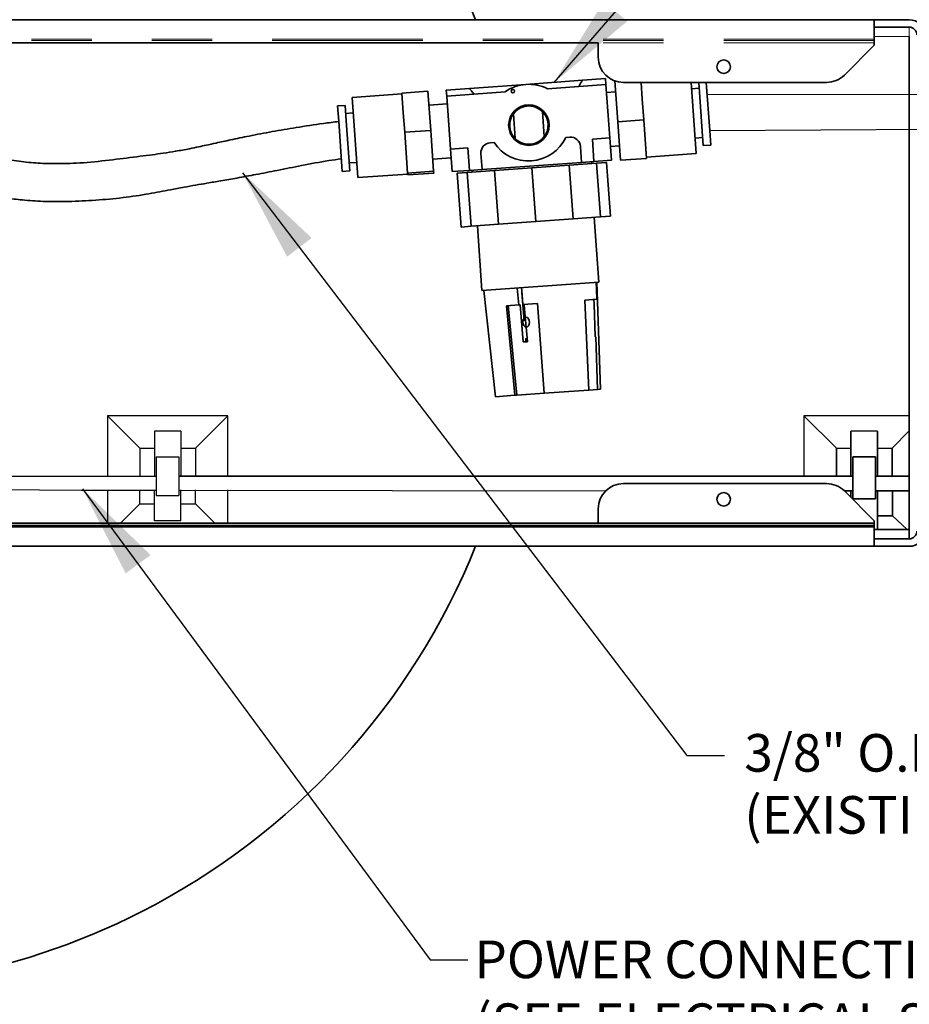
# Model space of a CAD drawing. Extents: x 0.3 to 10.5, y 0 to 7.8.
# Drawn here: x 3.4 to 4.9, y 0.9 to 2.6 of the extents above; entities that cross this region are included whole.
import ezdxf

# ---------------------------------------------------------------- set-up
doc = ezdxf.new("R2010")
doc.units = 0
doc.header["$MEASUREMENT"] = 0
doc.linetypes.add('PHANTOM', pattern=[0.5, 0.25, -0.05, 0.05, -0.05, 0.05, -0.05])
doc.layers.get('0').update_dxf_attribs({"color": 1, "linetype": 'CONTINUOUS'})
doc.layers.add('DIM', color=1, linetype='CONTINUOUS')
doc.layers.add('TXT', color=4, linetype='CONTINUOUS')
doc.layers.add('OBJECT', color=179, linetype='CONTINUOUS', lineweight=50)
doc.styles.add('ARIAL', font='ARIAL.TTF')
doc.styles.get("Standard").update_dxf_attribs({"font": 'simplex.shx'})
doc.dimstyles.new('SLDDIMSTYLE0', dxfattribs={"dimtxt": 0.18, "dimasz": 0.1875, "dimexe": 0, "dimexo": 0.0625, "dimgap": 0, "dimtad": 0, "dimtih": 1, "dimtoh": 1, "dimdec": 0, "dimrnd": 1e-09, "dimzin": 0, "dimdsep": 46, "dimtxsty": 'Standard', "dimsah": 1, "dimcen": 0.09, "dimadec": 0, "dimazin": 0, "dimtfac": 0.1875, "dimtdec": 0, "dimtofl": 0, "dimtmove": 0, "dimatfit": 3, "dimfxl": 1, "dimfrac": 2, "dimtolj": 1, "dimtzin": 0, "dimarcsym": 0})

# ---------------------------------------------------------------- blocks, each defined once
blk = doc.blocks.new('SW_NOTE_8')
at = {"layer": 'OBJECT', "color": 0, "char_height": 0.125, "attachment_point": 1, "style": 'ARIAL'}
for s, insert in [('{POWER CONNECTION HARNESS}', (0.0221, 0.0642)), ('{(SEE ELECTRICAL SCHEMATIC - SUPPLIED}', (0.0221, -0.1448)), ('{WITH TRANSFORMER KIT - SHOWN FOR}', (0.0221, -0.3547)), ('{REFERENCE)}', (0.0221, -0.5576))]:
    blk.add_mtext(s, dxfattribs=dict(at, insert=insert))

msp = doc.modelspace()

# ---------------------------------------------------------------- linework, layer by layer
at = {"color": 7, "linetype": 'Continuous', "lineweight": 35}
for p, q in [((4.86, 2.5839), (2.6934, 2.5839)), ((4.86, 2.5839), (4.86, 2.5715)), ((4.86, 2.5839), (4.9184, 2.5839)), ((4.86, 2.5715), (4.9184, 2.5715)), ((4.86, 2.5516), (4.86, 2.5715)), ((4.9184, 2.5558), (4.9184, 1.737)), ((4.4017, 2.5456), (3.1517, 2.5456)), ((4.4017, 2.5214), (4.4017, 2.5456)), ((4.8106, 2.4919), (4.86, 2.5414)), ((4.86, 2.5495), (4.86, 2.5516)), ((4.86, 2.5456), (4.86, 2.5495)), ((4.86, 2.5414), (4.86, 2.5456)), ((4.2814, 2.4764), (4.1876, 2.4697)), ((4.3753, 2.4832), (4.2814, 2.4764)), ((4.3174, 2.469), (4.4144, 2.476)), ((4.3753, 2.4832), (4.4137, 2.486)), ((4.4144, 2.476), (4.4137, 2.486)), ((4.4144, 2.476), (4.4208, 2.3877)), ((4.4339, 2.4143), (4.4291, 2.4823)), ((4.7811, 2.4797), (4.4434, 2.4797)), ((4.4747, 2.4518), (4.4727, 2.4797)), ((4.5559, 2.4797), (4.5643, 2.3616)), ((4.5744, 2.3989), (4.5686, 2.4797)), ((4.5868, 2.3998), (4.5811, 2.4797)), ((4.0755, 2.4605), (3.9927, 2.4546)), ((4.0022, 2.3216), (3.9927, 2.4546)), ((4.0754, 2.4619), (4.1186, 2.4649)), ((4.0754, 2.4619), (4.0777, 2.4294)), ((4.1186, 2.4649), (4.1232, 2.3999)), ((4.1491, 2.4669), (4.1876, 2.4697)), ((4.1491, 2.4669), (4.1498, 2.457)), ((4.1498, 2.457), (4.2468, 2.464)), ((4.1562, 2.3687), (4.1498, 2.457)), ((4.4304, 2.464), (4.4154, 2.463)), ((4.5693, 2.4702), (4.5567, 2.4693)), ((3.9809, 2.4416), (3.9684, 2.4407)), ((3.9684, 2.4407), (3.9703, 2.4152)), ((3.9809, 2.4416), (3.9827, 2.4161)), ((4.1507, 2.4441), (4.1202, 2.4419)), ((4.4772, 2.4174), (4.4747, 2.4518)), ((3.9945, 2.4292), (3.9819, 2.4283)), ((4.0777, 2.4294), (4.08, 2.3969)), ((4.2606, 2.4276), (4.2636, 2.3863)), ((4.312, 2.3898), (4.309, 2.4311)), ((3.9703, 2.4152), (3.9762, 2.3318)), ((3.9827, 2.4161), (3.9887, 2.3327)), ((4.4772, 2.4174), (4.4339, 2.4143)), ((4.4385, 2.3504), (4.4339, 2.4143)), ((4.4794, 2.3854), (4.4772, 2.4174)), ((4.08, 2.3969), (4.1232, 2.3999)), ((4.08, 2.3969), (4.0824, 2.3629)), ((4.1232, 2.3999), (4.1281, 2.332)), ((4.3542, 2.3887), (4.3477, 2.3883)), ((4.5761, 2.3746), (4.5744, 2.3989)), ((4.5886, 2.3755), (4.5868, 2.3998)), ((4.2284, 2.3797), (4.2219, 2.3792)), ((4.3739, 2.3469), (4.3719, 2.3734)), ((4.3918, 2.3856), (4.4208, 2.3877)), ((4.3918, 2.3856), (4.3945, 2.3484)), ((4.4235, 2.3505), (4.4208, 2.3877)), ((4.4218, 2.3732), (4.4368, 2.3743)), ((4.4817, 2.3534), (4.4794, 2.3854)), ((4.5625, 2.387), (4.5752, 2.3879)), ((4.5761, 2.3746), (4.5886, 2.3755)), ((4.0824, 2.3629), (4.0849, 2.329)), ((4.1851, 2.3708), (4.1562, 2.3687)), ((4.1589, 2.3315), (4.1562, 2.3687)), ((4.1851, 2.3708), (4.1878, 2.3335)), ((4.2066, 2.3615), (4.2085, 2.335)), ((4.4815, 2.3557), (4.5643, 2.3616)), ((3.9877, 2.346), (4.0004, 2.3469)), ((4.1266, 2.3522), (4.1572, 2.3543)), ((4.2085, 2.335), (4.3739, 2.3469)), ((4.2914, 2.3377), (4.3534, 2.3421)), ((4.3534, 2.3421), (4.3988, 2.3454)), ((4.3534, 2.3421), (4.3598, 2.2528)), ((4.3945, 2.3484), (4.3739, 2.3469)), ((4.3904, 2.3481), (4.3906, 2.3448)), ((4.4235, 2.3505), (4.3945, 2.3484)), ((4.3988, 2.3454), (4.4154, 2.3466)), ((4.3988, 2.3454), (4.4052, 2.2561)), ((4.4154, 2.3466), (4.4219, 2.2573)), ((4.4817, 2.3534), (4.4385, 2.3504)), ((3.9762, 2.3318), (3.9887, 2.3327)), ((4.0022, 2.3216), (4.085, 2.3275)), ((4.0849, 2.329), (4.1281, 2.332)), ((4.0849, 2.329), (4.085, 2.3275)), ((4.085, 2.3275), (4.0851, 2.3261)), ((4.0851, 2.3261), (4.1283, 2.3291)), ((4.1281, 2.332), (4.1283, 2.3291)), ((4.1878, 2.3335), (4.1589, 2.3315)), ((4.1674, 2.3287), (4.184, 2.3299)), ((4.1674, 2.3287), (4.1738, 2.2394)), ((4.184, 2.3299), (4.2294, 2.3332)), ((4.184, 2.3299), (4.1904, 2.2406)), ((4.2085, 2.335), (4.1878, 2.3335)), ((4.1922, 2.3305), (4.1919, 2.3338)), ((4.2294, 2.3332), (4.2914, 2.3377)), ((4.2294, 2.3332), (4.2358, 2.2439)), ((4.2914, 2.3377), (4.2978, 2.2484)), ((4.1904, 2.2406), (4.2358, 2.2439)), ((4.2084, 2.1339), (4.2007, 2.2414)), ((4.2358, 2.2439), (4.2978, 2.2484)), ((4.2978, 2.2484), (4.3598, 2.2528)), ((4.3598, 2.2528), (4.4052, 2.2561)), ((4.395, 2.2554), (4.4027, 2.1479)), ((4.4052, 2.2561), (4.4219, 2.2573)), ((4.1738, 2.2394), (4.1904, 2.2406)), ((4.4027, 2.1479), (4.2084, 2.1339)), ((4.4053, 1.97), (4.3992, 2.1476)), ((4.3994, 2.1476), (4.4056, 1.9701)), ((4.2311, 1.9575), (4.2117, 2.1341)), ((4.2695, 2.1102), (4.2671, 2.1381)), ((4.2744, 2.1305), (4.2785, 2.0834)), ((4.2747, 2.1305), (4.2744, 2.1305)), ((4.2764, 2.1107), (4.3008, 2.1125)), ((4.3119, 1.9633), (4.3008, 2.1125)), ((4.3795, 2.1181), (4.3993, 2.1195)), ((4.3859, 1.9686), (4.3795, 2.1181)), ((4.2489, 2.1087), (4.2695, 2.1102)), ((4.2632, 1.9598), (4.2489, 2.1087)), ((4.252, 2.1089), (4.2663, 1.96)), ((4.2695, 2.1102), (4.2716, 2.1104)), ((4.2716, 2.1104), (4.277, 2.0484)), ((4.277, 2.0484), (4.2839, 2.0489)), ((4.2834, 2.0537), (4.2807, 2.0535)), ((4.2811, 2.0535), (4.2815, 2.0487)), ((4.2812, 2.0527), (4.2835, 2.0528)), ((4.3965, 2.057), (4.3973, 2.0571)), ((4.3973, 2.0571), (4.4004, 1.9697)), ((4.2663, 1.96), (4.3123, 1.9633)), ((4.3859, 1.9686), (4.3119, 1.9633)), ((4.3859, 1.9686), (4.4004, 1.9697)), ((4.4004, 1.9697), (4.4053, 1.97)), ((4.4056, 1.9701), (4.4053, 1.97)), ((4.2632, 1.9598), (4.2311, 1.9575)), ((4.2663, 1.96), (4.2632, 1.9598)), ((4.8214, 1.9001), (4.8214, 1.8256)), ((4.8654, 1.9001), (4.8654, 1.8256)), ((4.7972, 1.8719), (4.7972, 1.8256)), ((4.8897, 1.8719), (4.8897, 1.8256)), ((4.8247, 1.8576), (4.8622, 1.8576)), ((4.8247, 1.8576), (4.8247, 1.7876)), ((4.8622, 1.8576), (4.8622, 1.7876)), ((3.7048, 1.8256), (4.8247, 1.8256)), ((4.8622, 1.8256), (4.9185, 1.8256)), ((4.7811, 1.8131), (4.4434, 1.8131)), ((4.8106, 1.8009), (4.8247, 1.801)), ((4.86, 1.7514), (4.8106, 1.8009)), ((4.8214, 1.8009), (4.8214, 1.79)), ((4.8622, 1.8012), (4.9184, 1.8012)), ((4.8654, 1.8012), (4.8654, 1.737)), ((4.8903, 1.8012), (4.8903, 1.7594)), ((4.8622, 1.7876), (4.8247, 1.7876)), ((4.4017, 1.7472), (4.4017, 1.7714)), ((4.86, 1.7514), (4.86, 1.7472)), ((4.8903, 1.7594), (4.8654, 1.7594)), ((4.8903, 1.7594), (4.9149, 1.737)), ((4.86, 1.7433), (2.6934, 1.7433)), ((4.86, 1.7412), (2.6934, 1.7412)), ((4.4017, 1.7472), (3.1517, 1.7472)), ((4.86, 1.7472), (4.4017, 1.7472)), ((4.86, 1.7472), (4.86, 1.7433)), ((4.86, 1.7433), (4.86, 1.7412)), ((4.86, 1.7412), (4.86, 1.7214)), ((4.9184, 1.737), (4.86, 1.737)), ((4.9184, 1.737), (4.9184, 1.7214)), ((4.86, 1.7214), (4.86, 1.7089)), ((4.9184, 1.7214), (4.86, 1.7214)), ((4.86, 1.7089), (2.6934, 1.7089)), ((4.9184, 1.7089), (4.86, 1.7089))]:
    msp.add_line(p, q, dxfattribs=at)
at = {"color": 7, "linetype": 'PHANTOM', "lineweight": 18}
for p, q in [((4.9184, 2.5715), (4.9184, 2.5558)), ((4.86, 2.5558), (4.9184, 2.5558)), ((4.86, 2.5516), (2.6934, 2.5516)), ((4.86, 2.5495), (2.6934, 2.5495)), ((4.86, 2.5456), (4.4017, 2.5456))]:
    msp.add_line(p, q, dxfattribs=at)
at = {"color": 7}
for p, q in [((4.5825, 2.46), (5.013, 2.4597)), ((4.5868, 2.3998), (5.0188, 2.4022)), ((3.5861, 1.9256), (3.5861, 1.8256)), ((3.7861, 1.9256), (3.5861, 1.9256)), ((3.5861, 1.9256), (3.6398, 1.8719)), ((3.7861, 1.9256), (3.7323, 1.8719)), ((3.7861, 1.8256), (3.7861, 1.9256)), ((4.9185, 1.9256), (4.7434, 1.9256)), ((4.7434, 1.9256), (4.7972, 1.8719)), ((4.7434, 1.9256), (4.7434, 1.8256)), ((3.7081, 1.9001), (3.6641, 1.9001)), ((3.6641, 1.9001), (3.6641, 1.8256)), ((3.7081, 1.9001), (3.7081, 1.8256)), ((4.8654, 1.9001), (4.8214, 1.9001)), ((4.9184, 1.9006), (4.8897, 1.8719)), ((3.6398, 1.8719), (3.6398, 1.8256)), ((3.6398, 1.8719), (3.6641, 1.8719)), ((3.7081, 1.8719), (3.7323, 1.8719)), ((3.7323, 1.8719), (3.7323, 1.8256)), ((4.7972, 1.8719), (4.8214, 1.8719)), ((4.8654, 1.8719), (4.8897, 1.8719)), ((3.6673, 1.8576), (3.6673, 1.7936)), ((3.6673, 1.8576), (3.7048, 1.8576)), ((3.7048, 1.8576), (3.7048, 1.7936)), ((3.0489, 1.8256), (3.6673, 1.8256)), ((3.1345, 1.8051), (3.5429, 1.8022)), ((3.5429, 1.8022), (3.6673, 1.8022)), ((3.5861, 1.8026), (3.5861, 1.7472)), ((3.6398, 1.7794), (3.6398, 1.8026)), ((3.6641, 1.7511), (3.6641, 1.8026)), ((3.7048, 1.8022), (4.4139, 1.8009)), ((3.7081, 1.7511), (3.7081, 1.8026)), ((3.7323, 1.7794), (3.7323, 1.8026)), ((3.7861, 1.7472), (3.7861, 1.8026)), ((3.6673, 1.7936), (3.7048, 1.7936)), ((3.6077, 1.7472), (3.6398, 1.7794)), ((3.6398, 1.7794), (3.6641, 1.7794)), ((3.7081, 1.7794), (3.7323, 1.7794)), ((3.7645, 1.7472), (3.7323, 1.7794)), ((3.7081, 1.7511), (3.6641, 1.7511))]:
    msp.add_line(p, q, dxfattribs=at)
at = {"color": 7, "linetype": 'Continuous', "lineweight": 35, "flags": 128}
for points in [[(4.3993, 2.1195), (4.3987, 2.1361), (4.3983, 2.1477)], [(4.274, 2.1388), (4.275, 2.1269), (4.2764, 2.1107)], [(4.2839, 2.0489), (4.2792, 2.1029), (4.2785, 2.1108)], [(4.3943, 2.1192), (4.3946, 2.1111), (4.3965, 2.057)], [(4.2868, 2.0842), (4.2856, 2.087), (4.2839, 2.0889), (4.2818, 2.0897), (4.2797, 2.0892), (4.2779, 2.0875), (4.2768, 2.0849), (4.2764, 2.0818), (4.2768, 2.0786), (4.278, 2.0758), (4.2798, 2.0739), (4.2819, 2.0731), (4.284, 2.0736), (4.2857, 2.0753), (4.2869, 2.0779), (4.2873, 2.081), (4.2868, 2.0842)]]:
    msp.add_lwpolyline(points, dxfattribs=at)
at = {"color": 7, "linetype": 'Continuous', "lineweight": 35}
for centre, radius in [((4.61, 2.5058), 0.0113), ((4.2598, 2.4652), 0.0029), ((4.2863, 2.4087), 0.0336), ((4.61, 1.787), 0.0113)]:
    msp.add_circle(centre, radius, dxfattribs=at)
for centre, radius, start, end in [((3.11, 2.1464), 1.1725, 21.909, 297), ((4.9184, 2.5589), 0.025, 360, 90), ((4.9184, 2.5589), 0.0126, 360, 90), ((4.4434, 2.5214), 0.0417, 180, 270), ((4.7811, 2.5214), 0.0417, 270, 315), ((4.2863, 2.4087), 0.0679, 62.7105, 125.5261), ((4.2863, 2.4087), 0.0319, 44.5765, 143.6601), ((4.2863, 2.4087), 0.0319, 143.6601, 224.5765), ((4.2863, 2.4087), 0.0319, 323.6601, 44.5765), ((4.2863, 2.4087), 0.0319, 224.5765, 323.6601), ((4.3554, 2.3722), 0.0166, 4.1183, 94.1183), ((4.2231, 2.3627), 0.0166, 94.1183, 184.1183), ((4.2856, 2.4182), 0.069, 213.9648, 334.2718), ((4.4434, 1.7714), 0.0417, 90, 180), ((4.7811, 1.7714), 0.0417, 45, 90), ((4.9184, 1.7339), 0.025, 270, 360), ((4.9184, 1.7339), 0.0126, 270, 360), ((3.11, 2.1464), 1.1725, 297, 338.091)]:
    msp.add_arc(centre, radius, start, end, dxfattribs=at)
for points, knots in [([(4.3691, 2.4728), (4.3696, 2.4736), (4.3705, 2.4753), (4.3718, 2.4774), (4.3729, 2.4793), (4.3741, 2.4812), (4.3748, 2.4825), (4.3752, 2.4831), (4.3752, 2.4832), (4.3753, 2.4832)], [0, 0, 0, 0, 0.1321036, 0.2649489, 0.4003074, 0.5366242, 0.7653908, 0.8823153, 1, 1, 1, 1]), ([(4.1876, 2.4697), (4.1876, 2.4696), (4.1876, 2.4696), (4.1881, 2.469), (4.1888, 2.4682), (4.1898, 2.467), (4.1909, 2.4656), (4.1922, 2.4641), (4.1936, 2.4623), (4.1946, 2.4609), (4.1952, 2.4602)], [0, 0, 0, 0, 0.130334, 0.261729, 0.396394, 0.53214, 0.647669, 0.763789, 0.881626, 1, 1, 1, 1]), ([(3.9705, 2.4148), (3.962, 2.4137), (3.9382, 2.4106), (3.9013, 2.405), (3.8603, 2.3981), (3.8241, 2.3912), (3.793, 2.3847), (3.7691, 2.3795), (3.7515, 2.3757), (3.7368, 2.3725), (3.72, 2.369), (3.7003, 2.3654), (3.6797, 2.3621), (3.6601, 2.3594), (3.632, 2.3558), (3.5937, 2.3509), (3.5474, 2.3459), (3.5061, 2.3443), (3.4706, 2.3453), (3.4386, 2.3483), (3.4053, 2.3543), (3.373, 2.3637), (3.3432, 2.3769), (3.3168, 2.3938), (3.2914, 2.4139), (3.2677, 2.4346), (3.2518, 2.4477), (3.245, 2.4534)], [0, 0, 0, 0, 0.032033, 0.089081, 0.140025, 0.189091, 0.229141, 0.259891, 0.281229, 0.296318, 0.316363, 0.346149, 0.372277, 0.395493, 0.421226, 0.479758, 0.543433, 0.60159, 0.641636, 0.683947, 0.728948, 0.776579, 0.82079, 0.866218, 0.913555, 0.962721, 1, 1, 1, 1]), ([(4.2606, 2.4276), (4.2611, 2.4283), (4.2622, 2.4297), (4.264, 2.4317), (4.266, 2.4335), (4.2682, 2.4351), (4.2705, 2.4366), (4.2729, 2.4378), (4.2754, 2.4389), (4.278, 2.4397), (4.2806, 2.4402), (4.2831, 2.4406), (4.2858, 2.4408), (4.2884, 2.4407), (4.2909, 2.4404), (4.2933, 2.44), (4.2957, 2.4393), (4.2981, 2.4385), (4.3004, 2.4374), (4.3026, 2.4362), (4.3047, 2.4348), (4.3069, 2.4332), (4.3083, 2.4318), (4.309, 2.4311)], [0, 0, 0, 0, 0.048143, 0.096607, 0.146088, 0.195928, 0.244103, 0.292632, 0.342316, 0.392419, 0.438325, 0.484577, 0.531931, 0.579669, 0.623657, 0.667943, 0.713144, 0.758649, 0.803947, 0.849531, 0.895991, 0.942744, 1, 1, 1, 1]), ([(4.309, 2.4311), (4.3084, 2.4317), (4.3071, 2.433), (4.305, 2.4346), (4.3028, 2.4361), (4.3004, 2.4374), (4.298, 2.4385), (4.2954, 2.4394), (4.2927, 2.4401), (4.2901, 2.4405), (4.2874, 2.4407), (4.2848, 2.4407), (4.2822, 2.4405), (4.2796, 2.4401), (4.2772, 2.4394), (4.2748, 2.4386), (4.2726, 2.4376), (4.2703, 2.4365), (4.2682, 2.4351), (4.2662, 2.4336), (4.2643, 2.4319), (4.2628, 2.4303), (4.2615, 2.4289), (4.2609, 2.428), (4.2606, 2.4276)], [0, 0, 0, 0, 0.048142, 0.096605, 0.146085, 0.195925, 0.244099, 0.292627, 0.342311, 0.392412, 0.438318, 0.484569, 0.531922, 0.579659, 0.623647, 0.667932, 0.713132, 0.758637, 0.803933, 0.849517, 0.895976, 0.942728, 0.971331, 1, 1, 1, 1]), ([(3.1942, 2.4127), (3.1966, 2.4107), (3.2069, 2.4027), (3.2256, 2.3866), (3.2524, 2.3641), (3.2803, 2.3428), (3.308, 2.325), (3.333, 2.3121), (3.3606, 2.3012), (3.3883, 2.2933), (3.4172, 2.2876), (3.4469, 2.2838), (3.4816, 2.2816), (3.5222, 2.2816), (3.5666, 2.2837), (3.6114, 2.2878), (3.6527, 2.294), (3.6864, 2.3005), (3.7123, 2.3054), (3.7325, 2.309), (3.7528, 2.3125), (3.7755, 2.3163), (3.8025, 2.321), (3.8338, 2.3268), (3.8698, 2.3338), (3.9102, 2.3418), (3.9457, 2.3488), (3.9677, 2.3517), (3.9747, 2.3527)], [0, 0, 0, 0, 0.012707, 0.05305, 0.098721, 0.149752, 0.186201, 0.222929, 0.256049, 0.298525, 0.332302, 0.366279, 0.408584, 0.459845, 0.513988, 0.568207, 0.619813, 0.662944, 0.68996, 0.713233, 0.735701, 0.762981, 0.794972, 0.832464, 0.874437, 0.922376, 0.975276, 1, 1, 1, 1]), ([(4.312, 2.3898), (4.3115, 2.3891), (4.3104, 2.3877), (4.3085, 2.3858), (4.3065, 2.3839), (4.3044, 2.3823), (4.3021, 2.3809), (4.2997, 2.3796), (4.2972, 2.3786), (4.2946, 2.3777), (4.292, 2.3772), (4.2894, 2.3768), (4.2868, 2.3767), (4.2842, 2.3767), (4.2817, 2.377), (4.2793, 2.3775), (4.2768, 2.3781), (4.2745, 2.3789), (4.2722, 2.38), (4.27, 2.3812), (4.2679, 2.3826), (4.2657, 2.3843), (4.2643, 2.3856), (4.2636, 2.3863)], [0, 0, 0, 0, 0.048143, 0.096607, 0.146088, 0.195928, 0.244103, 0.292632, 0.342316, 0.392419, 0.438325, 0.484577, 0.531931, 0.579669, 0.623657, 0.667943, 0.713144, 0.758649, 0.803947, 0.849531, 0.895991, 0.942744, 1, 1, 1, 1]), ([(4.2636, 2.3863), (4.2648, 2.3851), (4.2675, 2.3827), (4.2721, 2.3799), (4.2772, 2.3779), (4.2824, 2.3768), (4.2878, 2.3766), (4.2929, 2.3772), (4.2978, 2.3787), (4.3023, 2.3809), (4.3064, 2.3837), (4.3097, 2.3868), (4.3113, 2.389), (4.312, 2.3898)], [0, 0, 0, 0, 0.096608, 0.195922, 0.292619, 0.392385, 0.484533, 0.57961, 0.667884, 0.758591, 0.849477, 0.942696, 1, 1, 1, 1])]:
    msp.add_open_spline(points, degree=3, knots=knots, dxfattribs=at)

# ---------------------------------------------------------------- block references
at = {"layer": 'DIM', "color": 4, "xscale": 0.5, "yscale": 0.5, "zscale": 0.5}
msp.add_blockref('SW_NOTE_8', (4.1847, 1.0218), dxfattribs=at)

# ---------------------------------------------------------------- texts
at = {"layer": 'TXT', "char_height": 0.0625, "attachment_point": 1, "style": 'ARIAL'}
for s, insert in [('{3/8" O.D.  TUBING}', (4.6443, 1.397)), ('{(EXISTING)}', (4.6443, 1.2939))]:
    msp.add_mtext(s, dxfattribs=dict(at, insert=insert))

# ---------------------------------------------------------------- leaders
at = {"layer": 'DIM', "color": 1}
for points in [[(4.3283, 2.4798), (4.8047, 3.0317), (4.8672, 3.0317)], [(3.8104, 2.3297), (4.5488, 1.3612), (4.6113, 1.3612)], [(3.5444, 1.8047), (4.1222, 1.0218), (4.1847, 1.0218)]]:
    msp.add_leader(points, dimstyle='SLDDIMSTYLE0', override={"dimasz": 0.156}, dxfattribs=at)

doc.saveas('drawing.dxf')
